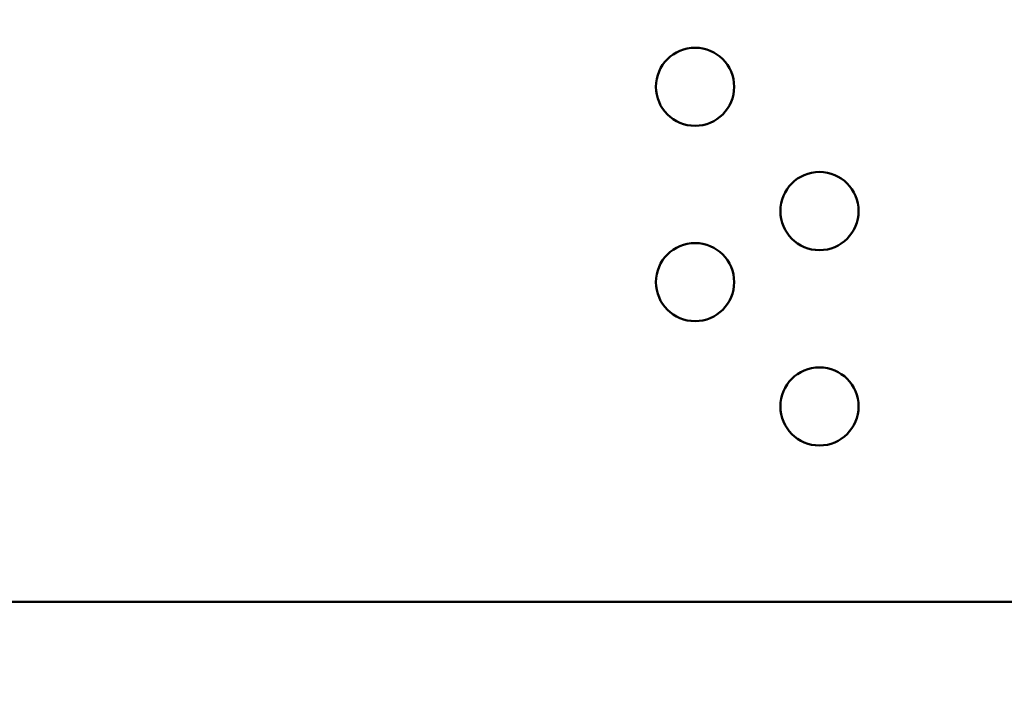
# Model space of a CAD drawing. Units: millimetres. Extents: x 669 to 3792, y -105 to 3069.
# Drawn here: x 975 to 1252, y 225 to 414 of the extents above; entities that cross this region are included whole.
import ezdxf

# ---------------------------------------------------------------- set-up
doc = ezdxf.new("R2010")
doc.units = ezdxf.units.MM
doc.header["$LTSCALE"] = 6
doc.layers.add('A1 contornos visíveis', color=7, linetype='Continuous', lineweight=50)
doc.layers.add('B2 linhas de cota', color=7, linetype='Continuous', lineweight=25)
doc.styles.add('3_5', font='isocpeur.ttf')
doc.dimstyles.new('Siemsen Cota', dxfattribs={"dimscale": 6, "dimtxt": 3.5, "dimasz": 2.5, "dimexe": 2, "dimexo": 1, "dimgap": 0.3, "dimtad": 1, "dimdec": 1, "dimrnd": 1e-08, "dimtxsty": '3_5', "dimcen": 0.09, "dimdle": 10, "dimclrd": 7, "dimclre": 7, "dimclrt": 7, "dimadec": 0, "dimazin": 2, "dimtfac": 0.714286, "dimtmove": 0, "dimatfit": 3, "dimfxl": 0, "dimtolj": 1, "dimtzin": 0, "dimlwd": -1, "dimlwe": -1, "dimarcsym": 0})

# ---------------------------------------------------------------- blocks, each defined once
blk = doc.blocks.new('*D12')
at = {"layer": 'B2 linhas de cota', "color": 7}
for p, q in [((1221.88, 1305.8), (1497.36, 1305.8)), ((1485.36, 1290.8), (1485.36, 146.43)), ((1109.44, 131.43), (1497.36, 131.43))]:
    blk.add_line(p, q, dxfattribs=at)
for points in [[(1482.86, 1290.8), (1487.86, 1290.8), (1485.36, 1305.8)], [(1482.86, 146.43), (1487.86, 146.43), (1485.36, 131.43)]]:
    blk.add_solid(points, dxfattribs=at)
at = {"layer": 'Defpoints', "color": 0}
for p in [(1215.88, 1305.8), (1103.44, 131.43), (1485.36, 131.43)]:
    blk.add_point(p, dxfattribs=at)
at = {"layer": 'B2 linhas de cota', "color": 7, "insert": (1447.56, 666.87), "char_height": 21, "attachment_point": 1, "rotation": 90, "style": '3_5'}
blk.add_mtext('\\A1;{\\H1.42857x;1174,4}', dxfattribs=at)
blk = doc.blocks.new('*D13')
at = {"layer": 'B2 linhas de cota', "color": 7}
for p, q in [((1326.74, 401.5), (1326.74, 35.5)), ((768.39, 285.9), (768.39, 35.5)), ((783.39, 47.5), (1311.74, 47.5))]:
    blk.add_line(p, q, dxfattribs=at)
for points in [[(783.39, 50), (783.39, 45), (768.39, 47.5)], [(1311.74, 50), (1311.74, 45), (1326.74, 47.5)]]:
    blk.add_solid(points, dxfattribs=at)
at = {"layer": 'Defpoints', "color": 0}
for p in [(1326.74, 407.5), (768.39, 291.9), (1326.74, 47.5)]:
    blk.add_point(p, dxfattribs=at)
at = {"layer": 'B2 linhas de cota', "color": 7, "insert": (1003.32, 85.3), "char_height": 21, "attachment_point": 1, "style": '3_5'}
blk.add_mtext('\\A1;{\\H1.42857x;558,3}', dxfattribs=at)

msp = doc.modelspace()

# ---------------------------------------------------------------- linework, layer by layer
at = {"layer": 'A1 contornos visíveis'}
msp.add_line((808.461, 249.801), (1277.319, 249.801), dxfattribs=at)
for centre in [(1165.39, 394.801), (1200.39, 359.801), (1165.39, 339.801), (1200.39, 304.801)]:
    msp.add_circle(centre, 11, dxfattribs=at)

# ---------------------------------------------------------------- dimensions: what is measured, and where the dimension line sits
at = {"layer": 'B2 linhas de cota', "color": 7}
for base, p1, p2, angle, picture, middle in [((1485.358, 131.435), (1215.877, 1305.801), (1103.443, 131.435), 90, '*D12', (1485.358, 718.618)), ((1326.74, 47.5006), (768.3902, 291.9006), (1326.74, 407.5006), 180, '*D13', (1047.5651, 47.5006))]:
    dim = msp.add_linear_dim(base=base, p1=p1, p2=p2, angle=angle, text='{\\H1.42857x;<>}', dimstyle='Siemsen Cota', override={"dimgap": 0.3, "dimdec": 1, "dimtol": 0, "dimlim": 0, "dimtp": 0, "dimtm": 0, "dimtdec": 2, "dimtofl": 0, "dimatfit": 1}, dxfattribs=at)
    dim.commit()
    dim.dimension.update_dxf_attribs({"geometry": picture, "text_midpoint": middle, "dimtype": 160})

doc.saveas('drawing.dxf')
